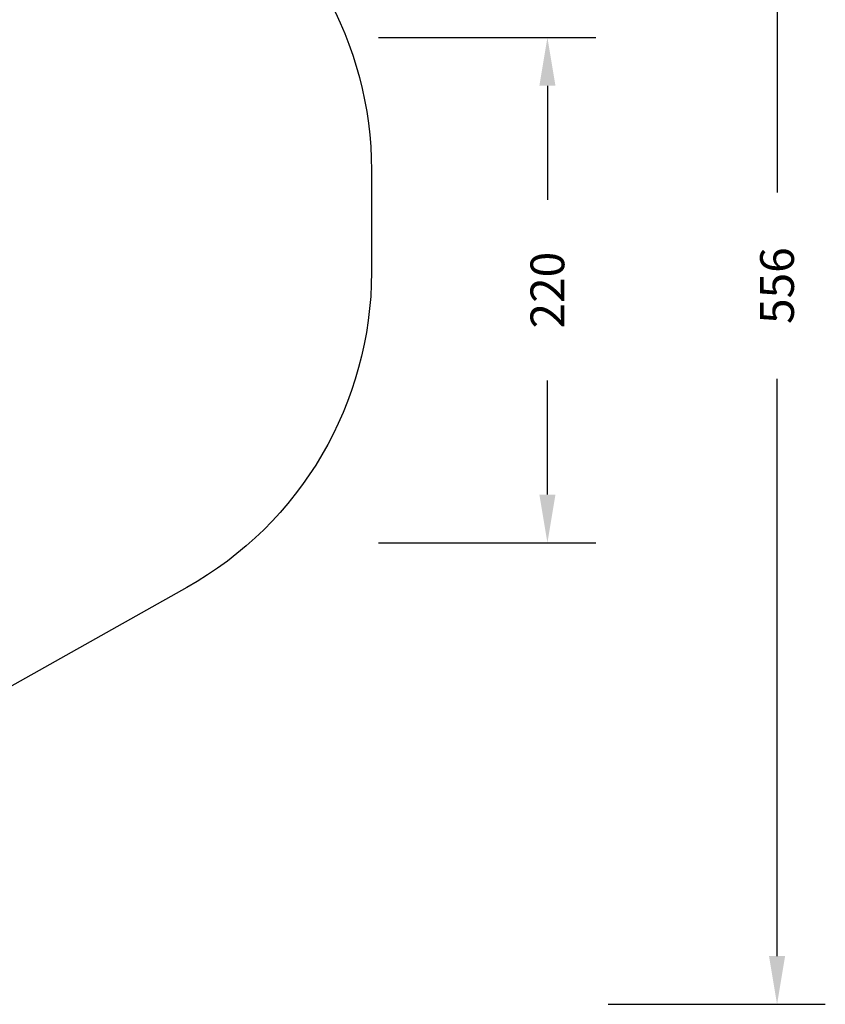
# Model space of a CAD drawing. Units: millimetres. Extents: x -366 to 1751, y -82 to 867.
# Drawn here: x 555 to 889, y -67 to 341 of the extents above; entities that cross this region are included whole.
import ezdxf

# ---------------------------------------------------------------- set-up
doc = ezdxf.new("R2010")
doc.units = ezdxf.units.MM
doc.header["$LTSCALE"] = 45
doc.header["$PDSIZE"] = -1
doc.layers.add('VP-DIM', color=7, linetype='Continuous')
doc.layers.add('VP-HIC', color=6, linetype='Continuous')
doc.layers.add('VP-EQ', color=7, linetype='Continuous', true_color=0x8a3492)
doc.dimstyles.get("Standard").update_dxf_attribs({"dimtxt": 14, "dimasz": 20, "dimexe": 20, "dimexo": 50, "dimgap": 20, "dimtad": 0, "dimdec": 0, "dimzin": 0, "dimdsep": 46, "dimtxsty": 'Standard', "dimcen": -0.09, "dimadec": 0, "dimazin": 0, "dimtfac": 1, "dimtdec": 4, "dimtofl": 0, "dimtmove": 0, "dimatfit": 3, "dimfxl": 70, "dimfxlon": 1, "dimtolj": 1, "dimtzin": 0, "dimarcsym": 0})

# ---------------------------------------------------------------- blocks, each defined once
blk = doc.blocks.new('*D1243')
at = {"layer": 'Defpoints', "color": 0}
for p in [(299.52, 333.49), (224.4, 123.94), (773.57, 123.94)]:
    blk.add_point(p, dxfattribs=at)
at = {"layer": 'VP-DIM', "color": 0, "lineweight": -2}
for p, q in [((703.57, 333.49), (793.57, 333.49)), ((773.57, 313.49), (773.57, 266.22)), ((773.57, 143.94), (773.57, 191.22)), ((703.57, 123.94), (793.57, 123.94))]:
    blk.add_line(p, q, dxfattribs=at)
at = {"layer": 'VP-DIM', "color": 0}
for points in [[(776.91, 313.49), (770.24, 313.49), (773.57, 333.49)], [(770.24, 143.94), (776.91, 143.94), (773.57, 123.94)]]:
    blk.add_solid(points, dxfattribs=at)
at = {"layer": 'VP-DIM', "color": 0, "insert": (773.57, 228.72), "char_height": 14, "attachment_point": 5, "rotation": 90}
blk.add_mtext('\\A1;220', dxfattribs=at)
blk = doc.blocks.new('*D1248')
at = {"layer": 'Defpoints', "color": 0}
for p in [(298.19, 488.72), (868.74, 488.72), (172.65, -67.38)]:
    blk.add_point(p, dxfattribs=at)
at = {"layer": 'VP-DIM', "color": 0, "lineweight": -2}
for p, q in [((798.74, 488.72), (888.74, 488.72)), ((868.74, 468.72), (868.74, 269.26)), ((868.74, -47.38), (868.74, 191.93)), ((798.74, -67.38), (888.74, -67.38))]:
    blk.add_line(p, q, dxfattribs=at)
at = {"layer": 'VP-DIM', "color": 0}
for points in [[(872.07, 468.72), (865.41, 468.72), (868.74, 488.72)], [(865.41, -47.38), (872.07, -47.38), (868.74, -67.38)]]:
    blk.add_solid(points, dxfattribs=at)
at = {"layer": 'VP-DIM', "color": 0, "insert": (868.74, 230.59), "char_height": 14, "attachment_point": 5, "rotation": 90}
blk.add_mtext('\\A1;556', dxfattribs=at)
blk = doc.blocks.new('*D1249')
at = {"layer": 'Defpoints', "color": 0}
for p in [(700.66, 648.8), (700.66, 257.36), (30.76, 56.81)]:
    blk.add_point(p, dxfattribs=at)
at = {"layer": 'VP-DIM', "color": 0, "lineweight": -2}
for p, q in [((30.76, 578.8), (30.76, 668.8)), ((700.66, 578.8), (700.66, 668.8)), ((50.76, 648.8), (333.19, 648.8)), ((680.66, 648.8), (408.19, 648.8))]:
    blk.add_line(p, q, dxfattribs=at)
at = {"layer": 'VP-DIM', "color": 0}
for points in [[(50.76, 652.13), (50.76, 645.46), (30.76, 648.8)], [(680.66, 645.46), (680.66, 652.13), (700.66, 648.8)]]:
    blk.add_solid(points, dxfattribs=at)
at = {"layer": 'VP-DIM', "color": 0, "insert": (370.69, 648.8), "char_height": 14, "attachment_point": 5}
blk.add_mtext('\\A1;670', dxfattribs=at)
blk = doc.blocks.new('RB1307_2D')
at = {"layer": 'VP-EQ', "color": 0}
blk.add_lwpolyline([(107.51, 404.42), (212.52, 467.37, -0.135829), (289.64, 488.72), (306.74, 488.72, -0.130978), (381.39, 468.82), (459.41, 468.82, -0.058389), (494.09, 464.76, -0.13045), (567.98, 443.24), (628.14, 406.95, -0.262813), (700.66, 278.51), (700.66, 236.2, -0.271226), (624.06, 105.39), (533.84, 54.76, -0.128546), (460.44, 35.57), (439.99, 35.57, -0.088378), (388.19, 44.8), (358.91, 44.8, -0.089048), (306.74, 35.44), (289.74, 35.44), (259.25, -17.38, -0.414214), (122.65, -53.98)], format="xyb", dxfattribs=at)

msp = doc.modelspace()

# ---------------------------------------------------------------- linework, layer by layer
at = {"layer": 'VP-HIC', "color": 6}
msp.add_lwpolyline([(73.08, 156.92, -0.185154), (34.63, 257.2), (34.63, 275.77, -0.263557), (107.51, 404.42), (212.52, 467.37, -0.135829), (289.64, 488.72), (306.74, 488.72, -0.130978), (381.39, 468.82), (459.41, 468.82, -0.058389), (494.09, 464.76, -0.13045), (567.98, 443.24), (628.14, 406.95, -0.262813), (700.66, 278.51), (700.66, 236.2, -0.271226), (624.06, 105.39), (533.84, 54.76, -0.128546), (460.44, 35.57), (439.99, 35.57, -0.088378), (388.19, 44.8), (358.91, 44.8, -0.089048), (306.74, 35.44), (289.74, 35.44), (371.86, 177.67), (156.77, 301.86)], format="xyb", close=True, dxfattribs=at)

# ---------------------------------------------------------------- block references
at = {"layer": 'VP-EQ', "color": 0}
msp.add_blockref('RB1307_2D', (0, 0), dxfattribs=at)

# ---------------------------------------------------------------- dimensions: what is measured, and where the dimension line sits
at = {"layer": 'VP-DIM', "color": 0}
dim = msp.add_linear_dim(base=(700.66, 648.8), p1=(30.76, 56.81), p2=(700.66, 257.36), dimstyle='Standard', dxfattribs=at)
dim.commit()
dim.dimension.update_dxf_attribs({"geometry": '*D1249', "text_midpoint": (370.69, 648.8), "dimtype": 160})
dim = msp.add_linear_dim(base=(868.74, 488.72), p1=(172.65, -67.38), p2=(298.19, 488.72), angle=90, dimstyle='Standard', dxfattribs=at)
dim.commit()
dim.dimension.update_dxf_attribs({"geometry": '*D1248', "text_midpoint": (868.74, 230.59), "dimtype": 160})
dim = msp.add_linear_dim(base=(773.57, 123.94), p1=(299.52, 333.49), p2=(224.4, 123.94), angle=90, text='220', dimstyle='Standard', dxfattribs=at)
dim.commit()
dim.dimension.update_dxf_attribs({"geometry": '*D1243', "text_midpoint": (773.57, 228.72), "dimtype": 160})

doc.saveas('drawing.dxf')
